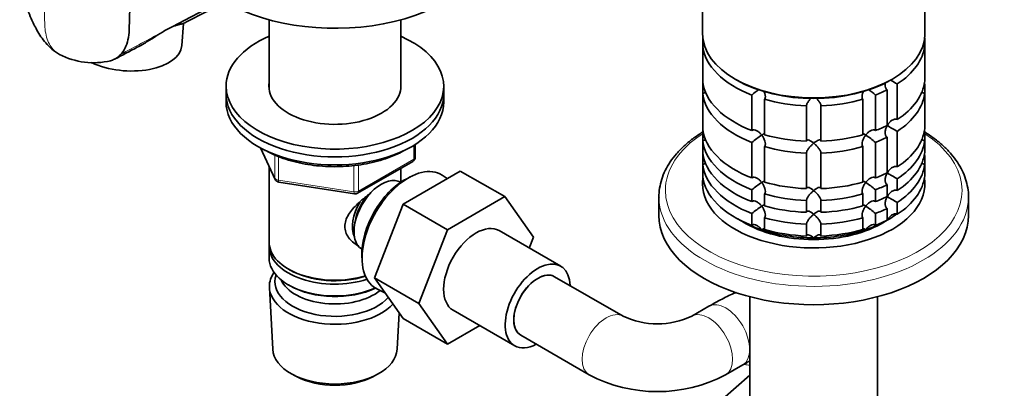
# Model space of a CAD drawing. Units: millimetres. Extents: x 0 to 1478, y 0 to 1758.
# Drawn here: x 166 to 369, y 345 to 421 of the extents above; entities that cross this region are included whole.
import ezdxf
from ezdxf import colors
from ezdxf.entities.mleader import LeaderData, LeaderLine
from ezdxf.math import Vec2, Vec3

# ---------------------------------------------------------------- set-up
doc = ezdxf.new("R2010")
doc.units = ezdxf.units.MM
doc.layers.add('DV5_Défaut', color=7, linetype='Continuous')
doc.layers.add('Défaut', color=7, linetype='Continuous')

# ---------------------------------------------------------------- blocks, each defined once
blk = doc.blocks.new('_DOT')
at = {"color": 0}
blk.add_line((0, 0), (-1, 0), dxfattribs=at)
at = {"color": 0, "const_width": 0.333}
blk.add_lwpolyline([(-0.1665, 0, 1), (0.1665, 0, 1)], format="xyb", close=True, dxfattribs=at)
blk = doc.blocks.new('SE4')
at = {"layer": 'DV5_Défaut', "color": 7, "linetype": 'Continuous', "lineweight": 35}
for p, q in [((306.86, 446.39), (306.86, 417.82)), ((352.86, 417.82), (352.86, 446.39)), ((199.2, 415.35), (199.54, 419.96)), ((217.27, 420.69), (217.27, 406.28)), ((244.47, 406.28), (244.47, 420.69)), ((306.91, 416.95), (306.91, 415.32)), ((306.91, 407.97), (306.91, 415.32)), ((352.81, 415.32), (352.81, 416.95)), ((352.81, 415.32), (352.81, 407.97)), ((306.91, 407.25), (306.91, 405.52)), ((313.6, 408.43), (313.95, 408.22)), ((345.77, 408.22), (346.13, 408.43)), ((347.15, 400.08), (347.15, 407.43)), ((352.81, 405.52), (352.81, 407.25)), ((208.37, 406.96), (208.37, 405.33)), ((208.37, 405.33), (208.37, 403.69)), ((253.37, 405.33), (253.37, 406.96)), ((253.37, 403.69), (253.37, 405.33)), ((306.91, 398.17), (306.91, 405.52)), ((317.09, 405.14), (317.09, 397.79)), ((342.64, 397.79), (342.64, 405.14)), ((345.03, 406.2), (345.03, 398.85)), ((352.81, 405.52), (352.81, 398.17)), ((319.69, 396.93), (319.69, 404.28)), ((340.04, 404.28), (340.04, 396.93)), ((328.36, 402.93), (328.36, 395.59)), ((331.36, 395.59), (331.36, 402.93)), ((306.91, 397.45), (306.91, 395.72)), ((347.15, 390.28), (347.15, 397.63)), ((352.81, 395.72), (352.81, 397.45)), ((306.91, 393.27), (306.91, 395.72)), ((317.09, 395.34), (317.09, 388)), ((342.64, 388), (342.64, 395.34)), ((345.03, 396.4), (345.03, 389.06)), ((352.81, 395.72), (352.81, 393.27)), ((215.51, 394.2), (218.53, 387.69)), ((247.48, 392.3), (247.48, 394.93)), ((319.69, 387.13), (319.69, 394.48)), ((328.36, 393.14), (328.36, 385.79)), ((331.36, 385.79), (331.36, 393.14)), ((340.04, 394.48), (340.04, 387.13)), ((235.55, 384.83), (246.98, 391.43)), ((306.91, 392.56), (306.91, 390.82)), ((352.81, 390.82), (352.81, 392.56)), ((217.27, 390.41), (217.27, 374.71)), ((244.47, 387.11), (244.47, 389.98)), ((244.96, 382.6), (256.8, 389.43)), ((256.8, 389.43), (265.99, 384.13)), ((306.91, 388.37), (306.91, 390.82)), ((352.81, 390.82), (352.81, 388.37)), ((219.28, 387.12), (234.9, 384.71)), ((244.49, 387.1), (244.48, 387.11)), ((246.47, 388.24), (245.59, 387.77)), ((254.1, 387.87), (253.05, 388.56)), ((347.15, 385.38), (347.15, 387.83)), ((317.09, 385.55), (317.09, 383.1)), ((342.64, 383.1), (342.64, 385.55)), ((345.03, 386.61), (345.03, 384.16)), ((254.15, 377.29), (265.99, 384.13)), ((265.99, 384.13), (271.9, 375.72)), ((297.86, 384.05), (297.86, 380.26)), ((319.69, 382.23), (319.69, 384.68)), ((328.36, 383.34), (328.36, 380.89)), ((331.36, 380.89), (331.36, 383.34)), ((340.04, 384.68), (340.04, 382.23)), ((347.15, 380.48), (347.15, 382.93)), ((361.86, 380.26), (361.86, 384.05)), ((239.04, 367.34), (244.96, 382.6)), ((244.96, 382.6), (254.15, 377.29)), ((345.03, 381.71), (345.03, 379.26)), ((317.09, 380.65), (317.09, 378.2)), ((319.69, 377.33), (319.69, 379.78)), ((340.04, 379.78), (340.04, 377.33)), ((342.64, 378.2), (342.64, 380.65)), ((248.23, 362.03), (254.15, 377.29)), ((277.55, 369.75), (264.82, 377.1)), ((328.36, 378.44), (328.36, 375.99)), ((331.36, 375.99), (331.36, 378.44)), ((271.9, 375.72), (271.04, 373.5)), ((217.27, 373.89), (217.27, 371.44)), ((236.48, 373.25), (236.49, 373.25)), ((236.46, 371.96), (236.5, 370.96)), ((221.25, 369.15), (221.61, 368.95)), ((239.04, 367.34), (248.23, 362.03)), ((244.96, 358.92), (239.04, 367.34)), ((290.44, 359.42), (276.3, 367.58)), ((217.33, 365.32), (218.01, 352.59)), ((221.25, 365.89), (221.61, 365.68)), ((239.51, 365.1), (241.22, 364.23)), ((316.64, 363.43), (316.64, 330.93)), ((343.08, 330.93), (343.08, 363.43)), ((254.15, 353.61), (248.23, 362.03)), ((255.32, 360.64), (268.05, 353.29)), ((308.19, 361.46), (304.65, 359.42)), ((243.73, 352.59), (244.13, 360.1)), ((244.96, 358.92), (254.15, 353.61)), ((260.82, 357.46), (254.15, 353.61)), ((269.3, 355.46), (283.44, 347.29)), ((311.65, 347.29), (315.19, 349.33)), ((222.2, 347.34), (223.04, 346.89)), ((238.7, 346.89), (239.54, 347.34)), ((308.19, 339.76), (316.64, 347.21))]:
    blk.add_line(p, q, dxfattribs=at)
at = {"layer": 'DV5_Défaut', "color": 7, "linetype": 'Continuous', "lineweight": 18}
for p, q in [((215.6, 394.15), (218.47, 387.96)), ((247.19, 391.89), (247.19, 394.75)), ((218.47, 387.96), (218.47, 392.74)), ((219.18, 392.43), (219.18, 387.55)), ((235.76, 385.29), (247.19, 391.89)), ((234.79, 385.14), (234.79, 390.57)), ((235.76, 390.67), (235.76, 385.29)), ((219.18, 387.55), (234.79, 385.14))]:
    blk.add_line(p, q, dxfattribs=at)
blk.add_arc((1122.08, -1323.75), 1973.15, 118.01824, 118.30217, dxfattribs=at)
at = {"layer": 'DV5_Défaut', "color": 7, "linetype": 'Continuous', "lineweight": 35}
for centre, radius, start, end in [((205.12, 402.07), 18.89, 114.2729, 121.7058), ((181.01, 427.24), 15.42, 242.6758, 283.1125), ((666.07, -499.87), 1031.33, 117.49119, 117.78483), ((366.97, 444.14), 41.72, 239.491, 241.6411), ((328.93, 391.46), 18.09, 125.1587, 130.8718), ((330.8, 391.46), 18.09, 49.1282, 55.0244), ((366.97, 434.34), 41.72, 238.332, 241.6411), ((328.95, 381.63), 18.13, 122.8631, 130.8618), ((330.8, 381.67), 18.09, 49.1282, 57.147), ((246.48, 392.3), 1, 300, 360), ((366.97, 424.54), 41.72, 238.332, 241.6411), ((219.44, 388.11), 1, 204.8961, 261.206), ((328.95, 371.83), 18.13, 122.8631, 130.8618), ((330.8, 371.87), 18.09, 49.1282, 57.147), ((235.05, 385.7), 1, 261.206, 300), ((366.97, 419.65), 41.72, 238.332, 241.6411), ((328.95, 366.93), 18.13, 122.8631, 130.8618), ((330.8, 366.97), 18.09, 49.1282, 57.147), ((297.55, 374.43), 16.61, 244.6635, 295.3365), ((297.55, 374.21), 30.39, 242.3409, 297.6591)]:
    blk.add_arc(centre, radius, start, end, dxfattribs=at)
for centre, major_axis, ratio, start_param, end_param in [((230.87, 437.41), (-32, 0), 0.57735, 0.785398, 3.141593), ((329.86, 417.82), (23, 0), 0.57735, 3.141593, 6.283185), ((187.73, 416.18), (11.47, -0.83), 0.524834, 4.075399, 6.283185), ((230.87, 406.96), (-22.5, 0), 0.57735, 5.361457, 6.283185), ((230.87, 406.96), (-22.5, 0), 0.57735, 0, 4.063321), ((329.86, 416.18), (-23, 0), 0.57735, 0.065229, 0.981969), ((329.86, 416.18), (23, 0), 0.57735, 5.563016, 6.217956), ((230.87, 406.96), (-13.65, 0), 0.57735, 6.197567, 6.283185), ((230.87, 406.96), (-13.65, 0), 0.57735, 0, 3.227211), ((329.86, 408.84), (-23, 0), 0.57735, 0.065229, 0.981969), ((329.86, 406.39), (-23, 0), 0.57735, -0.092363, -0.065229), ((329.86, 417.41), (-22.5, 0), 0.57735, 0.785398, 2.356194), ((329.86, 408.84), (23, 0), 0.57735, 5.563016, 6.217956), ((329.86, 406.39), (23, 0), 0.57735, 0.065229, 0.092363), ((230.87, 405.33), (-22.5, 0), 0.57735, 0, 3.141593), ((230.87, 405.33), (-22.5, 0), 0.57735, 0, 3.141593), ((329.86, 406.39), (-23, 0), 0.57735, 0.065229, 0.981969), ((329.86, 416.18), (23, 0), 0.57735, -0.981969, -0.850627), ((329.86, 406.39), (23, 0), 0.57735, 5.563016, 6.217956), ((230.87, 403.69), (-22.5, 0), 0.57735, 0, 3.141593), ((329.86, 416.18), (-23, 0), 0.57735, 1.112427, 1.505567), ((329.86, 416.18), (23, 0), 0.57735, 4.777618, 5.170759), ((329.86, 399.04), (-23, 0), 0.57735, 0.065229, 0.981969), ((329.86, 396.59), (-23, 0), 0.57735, -0.092363, -0.065229), ((329.86, 408.84), (23, 0), 0.57735, -0.981969, -0.850627), ((329.86, 399.04), (23, 0), 0.57735, 5.563016, 6.217956), ((329.86, 396.59), (23, 0), 0.57735, 0.065229, 0.092363), ((329.86, 396.59), (-23, 0), 0.57735, 0.065229, 0.981969), ((329.86, 408.84), (-23, 0), 0.57735, 1.112427, 1.505567), ((329.86, 408.84), (23, 0), 0.57735, 4.777618, 5.170759), ((329.86, 406.39), (23, 0), 0.57735, -0.981969, -0.850627), ((329.86, 396.59), (23, 0), 0.57735, 5.563016, 6.217956), ((329.86, 394.14), (-23, 0), 0.57735, 0.065229, 0.981969), ((329.86, 391.69), (-23, 0), 0.57735, -0.092363, -0.065229), ((329.86, 406.39), (-23, 0), 0.57735, 1.112427, 1.505567), ((329.86, 406.39), (23, 0), 0.57735, 4.777618, 5.170759), ((329.86, 394.14), (23, 0), 0.57735, 5.563016, 6.217956), ((329.86, 391.69), (23, 0), 0.57735, 0.065229, 0.092363), ((246.07, 376.95), (-6.77, -11.73), 0.57735, 3.110715, 6.283185), ((329.86, 391.69), (-23, 0), 0.57735, 0.065229, 0.981969), ((329.86, 399.04), (23, 0), 0.57735, -0.981969, -0.850627), ((329.86, 391.69), (23, 0), 0.57735, 5.563016, 6.217956), ((240.48, 380.18), (4, 6.93), 0.57735, 0, 3.141593), ((245.22, 377.44), (6.2, 10.74), 0.57735, 0.743553, 2.39804), ((329.86, 386.79), (-23, 0), 0.57735, 6.190823, 6.283185), ((329.86, 386.79), (-23, 0), 0.57735, 0, 3.233955), ((329.86, 389.24), (-23, 0), 0.57735, 0.065229, 0.981969), ((329.86, 399.04), (-23, 0), 0.57735, 1.112427, 1.505567), ((329.86, 399.04), (23, 0), 0.57735, 4.777618, 5.170759), ((329.86, 389.24), (23, 0), 0.57735, 5.563016, 6.217956), ((329.86, 396.59), (23, 0), 0.57735, -0.981969, -0.850627), ((239.42, 380.79), (3.5, 6.06), 0.57735, 1.524343, 2.780226), ((239.42, 380.79), (3.08, 5.33), 0.57735, 1.159538, 2.161045), ((329.86, 384.05), (-32, 0), 0.57735, 0, 0.011075), ((329.86, 396.59), (-23, 0), 0.57735, 1.112427, 1.505567), ((329.86, 396.59), (23, 0), 0.57735, 4.777618, 5.170759), ((329.86, 394.14), (23, 0), 0.57735, -0.981969, -0.850627), ((329.86, 384.05), (-32, 0), 0.57735, 3.135895, 3.141593), ((329.86, 394.14), (-23, 0), 0.57735, 1.112427, 1.505567), ((329.86, 394.14), (23, 0), 0.57735, 4.777618, 5.170759), ((329.86, 391.69), (23, 0), 0.57735, -0.981969, -0.850627), ((329.86, 380.26), (-32, 0), 0.57735, 0, 3.141593), ((329.86, 388.02), (-21.5, 0), 0.57735, 0.751096, 1.047198), ((329.86, 386.79), (-20, 0), 0.57735, 0.748568, 2.393025), ((329.86, 391.69), (-23, 0), 0.57735, 1.112427, 1.505567), ((329.86, 391.69), (23, 0), 0.57735, 4.777618, 5.170759), ((329.86, 388.02), (21.5, 0), 0.57735, 5.03414, 5.497787), ((329.86, 389.24), (23, 0), 0.57735, -0.981969, -0.850627), ((329.86, 388.02), (-21.5, 0), 0.57735, -3.926991, -3.790754), ((260.07, 368.87), (-4.75, -8.23), 0.57735, 3.141593, 6.283185), ((329.86, 388.02), (-21.5, 0), 0.57735, 1.047198, 1.570796), ((329.86, 389.24), (-23, 0), 0.57735, 1.112427, 1.505567), ((329.86, 388.02), (-21.5, 0), 0.57735, 1.570796, 2.094395), ((329.86, 389.24), (23, 0), 0.57735, 4.777618, 5.170759), ((230.87, 374.71), (13.6, 0), 0.57735, 3.141593, 5.193357), ((230.87, 373.89), (-13.6, 0), 0.57735, 6.231169, 6.283185), ((230.87, 373.89), (-13.6, 0), 0.57735, 0, 2.081281), ((230.87, 371.44), (13.6, 0), 0.57735, 3.141593, 5.375526), ((272.8, 361.52), (-4.75, -8.23), 0.57735, 2.399184, 6.283185), ((230.87, 374.3), (-13.1, 0), 0.57735, 0.785398, 2.07447), ((272.8, 361.52), (-3.5, -6.06), 0.57735, 3.141593, 6.283185), ((272.8, 361.52), (3.5, 6.06), 0.57735, 0, 3.141593), ((230.87, 365.56), (-13.55, 0), 0.57735, 5.903545, 6.283185), ((230.87, 366.54), (12.4, 0), 0.57735, 2.946473, 5.808942), ((230.87, 368.58), (-11.5, 0), 0.57735, 0.250403, 2.523205), ((230.87, 365.56), (-13.55, 0), 0.57735, 0, 2.656545), ((230.87, 371.03), (-13.1, 0), 0.57735, 0.785398, 2.267591), ((246.07, 376.95), (-6.77, -11.73), 0.57735, 0, 0.030878), ((230.87, 352.82), (12.87, 0), 0.57735, 3.172471, 6.252307), ((272.8, 361.52), (-4.75, -8.23), 0.57735, 0, 0.742409), ((230.87, 351.84), (-11.61, 0), 0.57735, 0.83107, 2.310522)]:
    blk.add_ellipse(centre, major_axis=major_axis, ratio=ratio, start_param=start_param, end_param=end_param, dxfattribs=at)
at = {"layer": 'DV5_Défaut', "color": 7, "linetype": 'Continuous', "lineweight": 18}
for centre, major_axis, ratio, start_param, end_param in [((329.86, 385.4), (-30.67, 0), 0.57735, 5.557996, 6.283185), ((329.86, 385.4), (-30.67, 0), 0.57735, 0, 3.866782), ((246.48, 392.3), (-0.5, 0.866), 0.57735, 3.141593, 3.926991), ((246.48, 392.3), (-1, 0), 0.57735, 2.356194, 3.141593), ((219.44, 388.11), (-1, 0), 0.57735, 0.261799, 1.308997), ((219.44, 388.11), (0.907, 0.421), 0.788675, 2.790713, 3.141593), ((219.44, 388.11), (0.153, 0.988), 0.211325, 2.202711, 3.141593), ((235.05, 385.7), (-1, 0), 0.57735, 1.308997, 2.356194), ((235.05, 385.7), (0.153, 0.988), 0.211325, 2.202711, 3.141593), ((235.05, 385.7), (-0.5, 0.866), 0.57735, 3.141593, 3.926991), ((329.86, 384.05), (-32, 0), 0.57735, 0.011075, 3.135895), ((311.69, 355.4), (-3.5, 6.06), 0.57735, 3.141593, 6.283185), ((286.94, 353.36), (3.5, 6.06), 0.57735, 0.005301, 3.141149), ((308.15, 353.36), (-3.5, 6.06), 0.57735, 3.14206, 6.277663), ((315.71, 355.72), (4.63, -5.25), 0.811036, 5.431259, 5.60474)]:
    blk.add_ellipse(centre, major_axis=major_axis, ratio=ratio, start_param=start_param, end_param=end_param, dxfattribs=at)
at = {"layer": 'DV5_Défaut', "color": 7, "linetype": 'Continuous', "lineweight": 35}
blk.add_open_spline([(316.2, 481.16), (277.08, 460.09), (236.69, 440.17), (197.35, 419.29)], degree=3, dxfattribs=at)
for points, knots in [([(199.47, 419.9), (199.6, 419.97), (201.07, 420.72), (203.98, 422.2), (207.75, 424.1), (211.05, 425.76), (213.88, 427.17), (216.6, 428.53), (219.42, 429.94), (222.53, 431.49), (225.78, 433.09), (228.84, 434.6), (231.47, 435.89), (233.5, 436.89), (235.22, 437.73), (236.9, 438.55), (238.78, 439.47), (240.91, 440.52), (243.22, 441.65), (246.19, 443.1), (249.79, 444.86), (254.05, 446.94), (258.44, 449.08), (263.18, 451.4), (268.5, 454.01), (274.44, 456.93), (280.99, 460.16), (288.13, 463.69), (295.89, 467.57), (304.52, 471.9), (309.92, 474.66), (313.25, 476.36)], [0, 0, 0, 0, 0.003224, 0.041781, 0.075756, 0.105143, 0.129942, 0.151288, 0.177309, 0.204736, 0.233569, 0.262985, 0.285268, 0.302983, 0.316381, 0.330346, 0.346756, 0.365611, 0.386193, 0.407103, 0.44325, 0.480234, 0.518055, 0.557719, 0.603768, 0.656753, 0.713065, 0.775545, 0.844192, 0.919011, 1, 1, 1, 1]), ([(165.85, 429.63), (165.9, 429.12), (165.98, 428.31), (166.06, 426.85), (166.31, 425.39), (166.76, 424.22), (167.1, 423.33), (167.48, 422.34), (168.16, 420.71), (169.3, 418.37), (170.7, 416.24), (172.36, 414.55), (173.34, 413.92), (173.93, 413.54)], [0, 0, 0, 0, 0.077784, 0.148084, 0.239192, 0.322544, 0.354039, 0.39097, 0.492378, 0.631994, 0.803268, 0.898163, 1, 1, 1, 1]), ([(188.44, 422.31), (188.4, 421.07), (188.37, 419.83), (188.33, 418.59), (188.28, 417.17), (187.85, 415.27), (186.93, 413.91), (186.57, 413.52)], [0, 0, 0, 0, 0.368243, 0.368243, 0.368243, 0.790231, 1, 1, 1, 1]), ([(199.5, 419.92), (199.5, 419.91), (199.5, 419.91), (199.47, 419.88), (199.43, 419.89), (199.35, 419.87), (199.34, 419.86), (199.31, 419.85), (199.29, 419.85), (199.24, 419.84), (199.2, 419.84), (199.14, 419.83), (199.11, 419.82), (199.07, 419.81), (199.04, 419.8), (198.97, 419.79), (198.91, 419.78), (198.8, 419.76), (198.74, 419.75), (198.61, 419.72), (198.54, 419.69), (198.32, 419.63), (198.15, 419.59), (197.78, 419.47), (197.58, 419.39), (197.35, 419.29)], [0, 0, 0, 0, 0.0147292, 0.0147292, 0.178941, 0.178941, 0.2199939, 0.2199939, 0.2610469, 0.2610469, 0.3431528, 0.3431528, 0.3842057, 0.3842057, 0.4252587, 0.4252587, 0.5073646, 0.5073646, 0.5894705, 0.5894705, 0.6715764, 0.6715764, 0.8357882, 0.8357882, 1, 1, 1, 1]), ([(195.19, 418.14), (194.6, 417.79), (193.99, 417.38), (192.74, 416.59), (192.1, 416.2), (190.97, 415.54), (190.48, 415.26), (189.99, 415.01)], [0, 0, 0, 0, 0.363771, 0.363771, 0.727542, 0.727542, 1, 1, 1, 1]), ([(307.35, 415.42), (307.32, 415.41), (307.29, 415.39), (307.15, 415.34), (307.03, 415.32), (306.91, 415.32)], [0, 0, 0, 0, 0.226186, 0.226186, 1, 1, 1, 1]), ([(352.81, 415.32), (352.7, 415.32), (352.58, 415.34), (352.42, 415.4), (352.38, 415.42), (352.33, 415.44)], [0, 0, 0, 0, 0.707857, 0.707857, 1, 1, 1, 1]), ([(186.57, 413.52), (186.56, 413.52), (186.56, 413.52), (186.56, 413.51), (186.44, 413.38), (186.31, 413.26), (186.18, 413.15), (186.05, 413.04), (185.91, 412.93), (185.77, 412.84), (185.63, 412.74), (185.49, 412.65), (185.34, 412.57), (185.34, 412.57), (185.19, 412.49), (185.03, 412.42), (184.87, 412.35), (184.75, 412.3), (184.63, 412.26), (184.5, 412.22)], [0, 0, 0, 0, 0.007717, 0.007717, 0.007717, 0.215924, 0.215924, 0.215924, 0.42413, 0.42413, 0.42413, 0.629068, 0.632336, 0.632336, 0.632336, 0.840543, 0.840543, 0.840543, 1, 1, 1, 1]), ([(345.03, 406.2), (344.95, 406.25), (344.88, 406.32), (344.77, 406.48), (344.72, 406.57), (344.63, 406.87), (344.62, 407.09), (344.65, 407.45), (344.67, 407.58), (344.7, 407.71)], [0, 0, 0, 0, 0.19312, 0.19312, 0.386241, 0.386241, 0.772481, 0.772481, 1, 1, 1, 1]), ([(307.58, 405.76), (307.57, 405.75), (307.57, 405.75), (307.47, 405.68), (307.37, 405.62), (307.15, 405.55), (307.03, 405.52), (306.91, 405.52)], [0, 0, 0, 0, 0.013377, 0.013377, 0.506688, 0.506688, 1, 1, 1, 1]), ([(319.58, 405.9), (319.65, 405.75), (319.72, 405.59), (319.83, 405.21), (319.87, 404.99), (319.86, 404.68), (319.84, 404.58), (319.78, 404.41), (319.74, 404.34), (319.69, 404.28)], [0, 0, 0, 0, 0.2668672, 0.2668672, 0.6334336, 0.6334336, 0.8167168, 0.8167168, 1, 1, 1, 1]), ([(340.04, 404.28), (339.98, 404.34), (339.94, 404.41), (339.88, 404.58), (339.87, 404.68), (339.86, 404.99), (339.9, 405.21), (340.01, 405.59), (340.07, 405.75), (340.15, 405.9)], [0, 0, 0, 0, 0.183029, 0.183029, 0.366058, 0.366058, 0.732116, 0.732116, 1, 1, 1, 1]), ([(352.81, 405.52), (352.7, 405.52), (352.58, 405.55), (352.36, 405.62), (352.25, 405.68), (352.14, 405.76), (352.12, 405.77), (352.11, 405.79)], [0, 0, 0, 0, 0.460816, 0.460816, 0.921632, 0.921632, 1, 1, 1, 1]), ([(328.36, 402.93), (328.37, 403), (328.39, 403.08), (328.45, 403.25), (328.49, 403.35), (328.59, 403.54), (328.65, 403.63), (328.78, 403.82), (328.85, 403.92), (329.03, 404.16), (329.15, 404.3), (329.28, 404.44)], [0, 0, 0, 0, 0.17868, 0.17868, 0.35736, 0.35736, 0.53604, 0.53604, 0.71472, 0.71472, 1, 1, 1, 1]), ([(330.39, 404.49), (330.54, 404.34), (330.68, 404.18), (330.95, 403.83), (331.08, 403.63), (331.24, 403.35), (331.28, 403.25), (331.34, 403.08), (331.36, 403), (331.36, 402.93)], [0, 0, 0, 0, 0.311591, 0.311591, 0.655795, 0.655795, 0.827898, 0.827898, 1, 1, 1, 1]), ([(347.15, 400.08), (347.07, 400.13), (346.97, 400.15), (346.77, 400.18), (346.67, 400.17), (346.36, 400.1), (346.16, 400), (345.79, 399.75), (345.62, 399.59), (345.32, 399.23), (345.18, 399.04), (345.07, 398.83)], [0, 0, 0, 0, 0.125, 0.125, 0.25, 0.25, 0.5, 0.5, 0.75, 0.75, 1, 1, 1, 1]), ([(306.89, 397.48), (306.18, 397.04), (304.83, 396.12), (303.02, 394.63), (301.46, 393.03), (300.15, 391.33), (299.13, 389.56), (298.39, 387.74), (297.98, 385.9), (297.82, 384.55), (297.87, 383.9), (297.88, 383.82)], [0, 0, 0, 0, 0.124972, 0.250418, 0.375661, 0.500355, 0.624068, 0.746404, 0.867189, 0.986629, 1, 1, 1, 1]), ([(319.11, 396.86), (319.04, 396.95), (318.97, 397.04), (318.81, 397.21), (318.74, 397.29), (318.49, 397.52), (318.31, 397.66), (317.95, 397.86), (317.75, 397.93), (317.48, 397.95), (317.39, 397.94), (317.23, 397.89), (317.15, 397.85), (317.09, 397.79)], [0, 0, 0, 0, 0.125, 0.125, 0.25, 0.25, 0.5, 0.5, 0.75, 0.75, 0.875, 0.875, 1, 1, 1, 1]), ([(319.71, 397.19), (319.65, 397.17), (319.58, 397.14), (319.38, 397.03), (319.25, 396.95), (319.11, 396.86)], [0, 0, 0, 0, 0.423769, 0.423769, 1, 1, 1, 1]), ([(340.61, 396.86), (340.54, 396.91), (340.47, 396.95), (340.35, 397.03), (340.29, 397.06), (340.12, 397.15), (340.03, 397.19), (339.93, 397.22), (339.9, 397.22), (339.89, 397.22)], [0, 0, 0, 0, 0.200606, 0.200606, 0.401212, 0.401212, 0.802425, 0.802425, 1, 1, 1, 1]), ([(342.64, 397.79), (342.57, 397.85), (342.5, 397.89), (342.34, 397.94), (342.25, 397.95), (341.97, 397.93), (341.78, 397.86), (341.42, 397.66), (341.24, 397.52), (340.91, 397.22), (340.76, 397.05), (340.61, 396.86)], [0, 0, 0, 0, 0.125, 0.125, 0.25, 0.25, 0.5, 0.5, 0.75, 0.75, 1, 1, 1, 1]), ([(345.03, 396.4), (344.95, 396.45), (344.88, 396.52), (344.77, 396.68), (344.72, 396.77), (344.63, 397.07), (344.62, 397.29), (344.65, 397.74), (344.7, 397.97), (344.85, 398.41), (344.95, 398.63), (345.07, 398.83)], [0, 0, 0, 0, 0.125, 0.125, 0.25, 0.25, 0.5, 0.5, 0.75, 0.75, 1, 1, 1, 1]), ([(361.85, 383.93), (361.85, 384), (361.9, 384.65), (361.74, 385.98), (361.32, 387.78), (360.59, 389.56), (359.6, 391.29), (358.34, 392.95), (356.81, 394.53), (355.05, 396.01), (353.62, 396.99), (352.87, 397.45), (352.8, 397.49)], [0, 0, 0, 0, 0.01282, 0.132075, 0.25123, 0.370955, 0.491841, 0.614133, 0.737734, 0.862328, 0.987536, 1, 1, 1, 1]), ([(307.58, 395.96), (307.57, 395.96), (307.57, 395.95), (307.47, 395.88), (307.37, 395.83), (307.15, 395.75), (307.03, 395.73), (306.91, 395.72)], [0, 0, 0, 0, 0.013377, 0.013377, 0.506688, 0.506688, 1, 1, 1, 1]), ([(319.11, 396.86), (319.18, 396.77), (319.25, 396.67), (319.38, 396.48), (319.44, 396.38), (319.6, 396.07), (319.7, 395.85), (319.83, 395.41), (319.87, 395.19), (319.86, 394.88), (319.84, 394.79), (319.78, 394.61), (319.74, 394.54), (319.69, 394.48)], [0, 0, 0, 0, 0.125, 0.125, 0.25, 0.25, 0.5, 0.5, 0.75, 0.75, 0.875, 0.875, 1, 1, 1, 1]), ([(329.86, 395.2), (329.78, 395.27), (329.7, 395.33), (329.54, 395.45), (329.46, 395.51), (329.22, 395.66), (329.06, 395.75), (328.77, 395.85), (328.64, 395.87), (328.49, 395.82), (328.45, 395.79), (328.39, 395.71), (328.37, 395.65), (328.36, 395.59)], [0, 0, 0, 0, 0.125, 0.125, 0.25, 0.25, 0.5, 0.5, 0.75, 0.75, 0.875, 0.875, 1, 1, 1, 1]), ([(328.36, 393.14), (328.37, 393.2), (328.39, 393.28), (328.45, 393.46), (328.49, 393.55), (328.59, 393.74), (328.65, 393.83), (328.78, 394.02), (328.85, 394.12), (329.06, 394.4), (329.22, 394.57), (329.46, 394.82), (329.54, 394.9), (329.7, 395.06), (329.78, 395.13), (329.86, 395.2)], [0, 0, 0, 0, 0.125, 0.125, 0.25, 0.25, 0.375, 0.375, 0.5, 0.5, 0.75, 0.75, 0.875, 0.875, 1, 1, 1, 1]), ([(331.36, 395.59), (331.36, 395.65), (331.34, 395.71), (331.28, 395.79), (331.24, 395.82), (331.14, 395.85), (331.08, 395.85), (330.95, 395.84), (330.88, 395.82), (330.66, 395.75), (330.51, 395.66), (330.27, 395.51), (330.19, 395.45), (330.03, 395.33), (329.94, 395.27), (329.86, 395.2)], [0, 0, 0, 0, 0.125, 0.125, 0.25, 0.25, 0.375, 0.375, 0.5, 0.5, 0.75, 0.75, 0.875, 0.875, 1, 1, 1, 1]), ([(329.86, 395.2), (329.94, 395.13), (330.03, 395.06), (330.19, 394.9), (330.27, 394.83), (330.51, 394.58), (330.66, 394.4), (330.95, 394.03), (331.08, 393.83), (331.24, 393.55), (331.28, 393.46), (331.34, 393.28), (331.36, 393.2), (331.36, 393.14)], [0, 0, 0, 0, 0.125, 0.125, 0.25, 0.25, 0.5, 0.5, 0.75, 0.75, 0.875, 0.875, 1, 1, 1, 1]), ([(340.04, 394.48), (339.93, 394.6), (339.87, 394.78), (339.86, 395.19), (339.9, 395.41), (340.03, 395.85), (340.12, 396.06), (340.34, 396.48), (340.47, 396.68), (340.61, 396.86)], [0, 0, 0, 0, 0.25, 0.25, 0.5, 0.5, 0.75, 0.75, 1, 1, 1, 1]), ([(352.81, 395.72), (352.7, 395.73), (352.58, 395.75), (352.36, 395.83), (352.25, 395.88), (352.14, 395.96), (352.12, 395.98), (352.11, 395.99)], [0, 0, 0, 0, 0.460816, 0.460816, 0.921632, 0.921632, 1, 1, 1, 1]), ([(216.23, 393.84), (216.57, 393.65), (217.44, 393.17), (219.14, 392.41), (221.25, 391.67), (223.51, 391.08), (225.86, 390.66), (228.28, 390.39), (230.74, 390.3), (233.19, 390.38), (235.62, 390.62), (237.98, 391.03), (240.25, 391.6), (242.39, 392.33), (243.99, 393.03), (244.86, 393.48), (245.11, 393.62)], [0, 0, 0, 0, 0.040943, 0.118383, 0.195767, 0.273067, 0.350287, 0.427446, 0.50457, 0.581688, 0.658827, 0.736011, 0.813272, 0.89064, 0.96814, 1, 1, 1, 1]), ([(307.58, 391.06), (307.57, 391.06), (307.57, 391.06), (307.47, 390.98), (307.37, 390.93), (307.15, 390.85), (307.03, 390.83), (306.91, 390.82)], [0, 0, 0, 0, 0.013377, 0.013377, 0.506688, 0.506688, 1, 1, 1, 1]), ([(352.81, 390.82), (352.7, 390.83), (352.58, 390.85), (352.36, 390.93), (352.25, 390.98), (352.14, 391.07), (352.12, 391.08), (352.11, 391.09)], [0, 0, 0, 0, 0.460816, 0.460816, 0.921632, 0.921632, 1, 1, 1, 1]), ([(345.03, 386.61), (344.95, 386.66), (344.88, 386.72), (344.77, 386.88), (344.72, 386.97), (344.63, 387.27), (344.62, 387.5), (344.65, 387.95), (344.7, 388.17), (344.85, 388.62), (344.95, 388.83), (345.07, 389.04)], [0, 0, 0, 0, 0.125, 0.125, 0.25, 0.25, 0.5, 0.5, 0.75, 0.75, 1, 1, 1, 1]), ([(347.15, 390.28), (347.07, 390.33), (346.97, 390.36), (346.77, 390.38), (346.67, 390.37), (346.36, 390.31), (346.16, 390.21), (345.79, 389.95), (345.62, 389.79), (345.32, 389.43), (345.18, 389.24), (345.07, 389.04)], [0, 0, 0, 0, 0.125, 0.125, 0.25, 0.25, 0.5, 0.5, 0.75, 0.75, 1, 1, 1, 1]), ([(319.11, 387.06), (319.04, 387.16), (318.97, 387.25), (318.81, 387.42), (318.74, 387.5), (318.49, 387.72), (318.31, 387.86), (317.95, 388.06), (317.75, 388.13), (317.48, 388.15), (317.39, 388.14), (317.23, 388.1), (317.15, 388.05), (317.09, 388)], [0, 0, 0, 0, 0.125, 0.125, 0.25, 0.25, 0.5, 0.5, 0.75, 0.75, 0.875, 0.875, 1, 1, 1, 1]), ([(319.71, 387.4), (319.65, 387.37), (319.58, 387.34), (319.38, 387.23), (319.25, 387.15), (319.11, 387.06)], [0, 0, 0, 0, 0.4237694, 0.4237694, 1, 1, 1, 1]), ([(319.11, 387.06), (319.18, 386.97), (319.25, 386.87), (319.38, 386.68), (319.44, 386.58), (319.6, 386.27), (319.7, 386.05), (319.83, 385.61), (319.87, 385.39), (319.86, 385.09), (319.84, 384.99), (319.78, 384.82), (319.74, 384.74), (319.69, 384.68)], [0, 0, 0, 0, 0.125, 0.125, 0.25, 0.25, 0.5, 0.5, 0.75, 0.75, 0.875, 0.875, 1, 1, 1, 1]), ([(340.04, 384.68), (339.93, 384.8), (339.87, 384.98), (339.86, 385.39), (339.9, 385.61), (340.03, 386.05), (340.12, 386.26), (340.34, 386.68), (340.47, 386.88), (340.61, 387.06)], [0, 0, 0, 0, 0.25, 0.25, 0.5, 0.5, 0.75, 0.75, 1, 1, 1, 1]), ([(340.61, 387.06), (340.54, 387.11), (340.47, 387.15), (340.35, 387.23), (340.29, 387.26), (340.12, 387.35), (340.03, 387.4), (339.93, 387.42), (339.9, 387.43), (339.89, 387.42)], [0, 0, 0, 0, 0.200606, 0.200606, 0.401212, 0.401212, 0.802425, 0.802425, 1, 1, 1, 1]), ([(342.64, 388), (342.57, 388.05), (342.5, 388.1), (342.34, 388.14), (342.25, 388.15), (341.97, 388.13), (341.78, 388.06), (341.42, 387.86), (341.24, 387.72), (340.91, 387.42), (340.76, 387.25), (340.61, 387.06)], [0, 0, 0, 0, 0.125, 0.125, 0.25, 0.25, 0.5, 0.5, 0.75, 0.75, 1, 1, 1, 1]), ([(235.83, 373.93), (235.74, 373.97), (234.9, 374.39), (233.83, 375.29), (233.06, 376.76), (232.86, 377.96), (233.06, 379.2), (233.84, 380.83), (235.51, 382.73), (237.26, 384.12), (238.19, 384.78), (238.27, 384.84)], [0, 0, 0, 0, 0.02206, 0.214377, 0.310837, 0.402278, 0.493748, 0.590631, 0.783169, 0.980119, 1, 1, 1, 1]), ([(329.86, 385.4), (329.78, 385.47), (329.7, 385.53), (329.54, 385.66), (329.46, 385.71), (329.22, 385.86), (329.06, 385.95), (328.77, 386.05), (328.64, 386.07), (328.49, 386.02), (328.45, 386), (328.39, 385.91), (328.37, 385.86), (328.36, 385.79)], [0, 0, 0, 0, 0.125, 0.125, 0.25, 0.25, 0.5, 0.5, 0.75, 0.75, 0.875, 0.875, 1, 1, 1, 1]), ([(328.36, 383.34), (328.37, 383.41), (328.39, 383.49), (328.45, 383.66), (328.49, 383.75), (328.59, 383.94), (328.65, 384.04), (328.78, 384.23), (328.85, 384.32), (329.06, 384.6), (329.22, 384.78), (329.46, 385.03), (329.54, 385.11), (329.7, 385.26), (329.78, 385.33), (329.86, 385.4)], [0, 0, 0, 0, 0.125, 0.125, 0.25, 0.25, 0.375, 0.375, 0.5, 0.5, 0.75, 0.75, 0.875, 0.875, 1, 1, 1, 1]), ([(331.36, 385.79), (331.36, 385.86), (331.34, 385.91), (331.28, 386), (331.24, 386.02), (331.14, 386.05), (331.08, 386.06), (330.95, 386.04), (330.88, 386.02), (330.66, 385.95), (330.51, 385.87), (330.27, 385.71), (330.19, 385.66), (330.03, 385.53), (329.94, 385.47), (329.86, 385.4)], [0, 0, 0, 0, 0.125, 0.125, 0.25, 0.25, 0.375, 0.375, 0.5, 0.5, 0.75, 0.75, 0.875, 0.875, 1, 1, 1, 1]), ([(329.86, 385.4), (329.94, 385.33), (330.03, 385.26), (330.19, 385.11), (330.27, 385.03), (330.51, 384.78), (330.66, 384.6), (330.95, 384.23), (331.08, 384.03), (331.24, 383.75), (331.28, 383.66), (331.34, 383.49), (331.36, 383.41), (331.36, 383.34)], [0, 0, 0, 0, 0.125, 0.125, 0.25, 0.25, 0.5, 0.5, 0.75, 0.75, 0.875, 0.875, 1, 1, 1, 1]), ([(347.15, 385.38), (347.07, 385.43), (346.97, 385.46), (346.77, 385.48), (346.67, 385.47), (346.36, 385.41), (346.16, 385.31), (345.79, 385.05), (345.62, 384.89), (345.32, 384.54), (345.18, 384.34), (345.07, 384.14)], [0, 0, 0, 0, 0.125, 0.125, 0.25, 0.25, 0.5, 0.5, 0.75, 0.75, 1, 1, 1, 1]), ([(319.11, 382.16), (319.04, 382.26), (318.97, 382.35), (318.81, 382.52), (318.74, 382.6), (318.49, 382.82), (318.31, 382.96), (317.95, 383.16), (317.75, 383.23), (317.48, 383.25), (317.39, 383.25), (317.23, 383.2), (317.15, 383.15), (317.09, 383.1)], [0, 0, 0, 0, 0.125, 0.125, 0.25, 0.25, 0.5, 0.5, 0.75, 0.75, 0.875, 0.875, 1, 1, 1, 1]), ([(342.64, 383.1), (342.57, 383.15), (342.5, 383.2), (342.34, 383.25), (342.25, 383.25), (341.97, 383.23), (341.78, 383.16), (341.42, 382.96), (341.24, 382.82), (340.91, 382.52), (340.76, 382.35), (340.61, 382.16)], [0, 0, 0, 0, 0.125, 0.125, 0.25, 0.25, 0.5, 0.5, 0.75, 0.75, 1, 1, 1, 1]), ([(345.03, 381.71), (344.95, 381.76), (344.88, 381.82), (344.77, 381.98), (344.72, 382.08), (344.63, 382.37), (344.62, 382.6), (344.65, 383.05), (344.7, 383.27), (344.85, 383.72), (344.95, 383.93), (345.07, 384.14)], [0, 0, 0, 0, 0.125, 0.125, 0.25, 0.25, 0.5, 0.5, 0.75, 0.75, 1, 1, 1, 1]), ([(319.71, 382.5), (319.65, 382.47), (319.58, 382.44), (319.38, 382.33), (319.25, 382.26), (319.11, 382.16)], [0, 0, 0, 0, 0.4237694, 0.4237694, 1, 1, 1, 1]), ([(319.11, 382.16), (319.18, 382.07), (319.25, 381.98), (319.38, 381.78), (319.44, 381.68), (319.6, 381.37), (319.7, 381.15), (319.83, 380.72), (319.87, 380.49), (319.86, 380.19), (319.84, 380.09), (319.78, 379.92), (319.74, 379.84), (319.69, 379.78)], [0, 0, 0, 0, 0.125, 0.125, 0.25, 0.25, 0.5, 0.5, 0.75, 0.75, 0.875, 0.875, 1, 1, 1, 1]), ([(329.86, 380.5), (329.78, 380.57), (329.7, 380.64), (329.54, 380.76), (329.46, 380.81), (329.22, 380.97), (329.06, 381.05), (328.77, 381.15), (328.64, 381.17), (328.49, 381.12), (328.45, 381.1), (328.39, 381.01), (328.37, 380.96), (328.36, 380.89)], [0, 0, 0, 0, 0.125, 0.125, 0.25, 0.25, 0.5, 0.5, 0.75, 0.75, 0.875, 0.875, 1, 1, 1, 1]), ([(331.36, 380.89), (331.36, 380.96), (331.34, 381.01), (331.28, 381.1), (331.24, 381.12), (331.14, 381.16), (331.08, 381.16), (330.95, 381.14), (330.88, 381.13), (330.66, 381.05), (330.51, 380.97), (330.27, 380.81), (330.19, 380.76), (330.03, 380.64), (329.94, 380.57), (329.86, 380.5)], [0, 0, 0, 0, 0.125, 0.125, 0.25, 0.25, 0.375, 0.375, 0.5, 0.5, 0.75, 0.75, 0.875, 0.875, 1, 1, 1, 1]), ([(340.04, 379.78), (339.93, 379.9), (339.87, 380.08), (339.86, 380.49), (339.9, 380.71), (340.03, 381.15), (340.12, 381.36), (340.34, 381.78), (340.47, 381.98), (340.61, 382.16)], [0, 0, 0, 0, 0.25, 0.25, 0.5, 0.5, 0.75, 0.75, 1, 1, 1, 1]), ([(340.61, 382.16), (340.54, 382.21), (340.47, 382.25), (340.35, 382.33), (340.29, 382.36), (340.12, 382.45), (340.03, 382.5), (339.93, 382.52), (339.9, 382.53), (339.89, 382.52)], [0, 0, 0, 0, 0.200606, 0.200606, 0.401212, 0.401212, 0.802425, 0.802425, 1, 1, 1, 1]), ([(328.36, 378.44), (328.37, 378.51), (328.39, 378.59), (328.45, 378.76), (328.49, 378.85), (328.59, 379.04), (328.65, 379.14), (328.78, 379.33), (328.85, 379.42), (329.06, 379.7), (329.22, 379.88), (329.46, 380.13), (329.54, 380.21), (329.7, 380.36), (329.78, 380.43), (329.86, 380.5)], [0, 0, 0, 0, 0.125, 0.125, 0.25, 0.25, 0.375, 0.375, 0.5, 0.5, 0.75, 0.75, 0.875, 0.875, 1, 1, 1, 1]), ([(329.86, 380.5), (329.94, 380.43), (330.03, 380.36), (330.19, 380.21), (330.27, 380.13), (330.51, 379.88), (330.66, 379.7), (330.95, 379.33), (331.08, 379.14), (331.24, 378.85), (331.28, 378.76), (331.34, 378.59), (331.36, 378.51), (331.36, 378.44)], [0, 0, 0, 0, 0.125, 0.125, 0.25, 0.25, 0.5, 0.5, 0.75, 0.75, 0.875, 0.875, 1, 1, 1, 1]), ([(347.15, 380.48), (347.07, 380.53), (346.97, 380.56), (346.77, 380.58), (346.67, 380.57), (346.36, 380.51), (346.16, 380.41), (345.79, 380.15), (345.62, 379.99), (345.32, 379.64), (345.18, 379.44), (345.07, 379.24)], [0, 0, 0, 0, 0.125, 0.125, 0.25, 0.25, 0.5, 0.5, 0.75, 0.75, 1, 1, 1, 1]), ([(319.11, 377.27), (319.04, 377.36), (318.97, 377.45), (318.81, 377.62), (318.74, 377.7), (318.49, 377.93), (318.31, 378.06), (317.95, 378.26), (317.75, 378.33), (317.48, 378.35), (317.39, 378.35), (317.23, 378.3), (317.15, 378.26), (317.09, 378.2)], [0, 0, 0, 0, 0.125, 0.125, 0.25, 0.25, 0.5, 0.5, 0.75, 0.75, 0.875, 0.875, 1, 1, 1, 1]), ([(319.84, 377.63), (319.82, 377.63), (319.79, 377.63), (319.7, 377.6), (319.6, 377.55), (319.44, 377.46), (319.38, 377.43), (319.25, 377.35), (319.18, 377.31), (319.11, 377.27)], [0, 0, 0, 0, 0.187601, 0.187601, 0.5938, 0.5938, 0.7969, 0.7969, 1, 1, 1, 1]), ([(340.61, 377.27), (340.54, 377.31), (340.47, 377.35), (340.35, 377.43), (340.29, 377.46), (340.12, 377.55), (340.03, 377.6), (339.93, 377.63), (339.9, 377.63), (339.89, 377.62)], [0, 0, 0, 0, 0.200606, 0.200606, 0.401212, 0.401212, 0.802425, 0.802425, 1, 1, 1, 1]), ([(342.64, 378.2), (342.57, 378.26), (342.5, 378.3), (342.34, 378.35), (342.25, 378.35), (341.97, 378.33), (341.78, 378.26), (341.42, 378.06), (341.24, 377.93), (340.99, 377.7), (340.91, 377.62), (340.76, 377.45), (340.68, 377.36), (340.61, 377.27)], [0, 0, 0, 0, 0.125, 0.125, 0.25, 0.25, 0.5, 0.5, 0.75, 0.75, 0.875, 0.875, 1, 1, 1, 1]), ([(329.86, 375.6), (329.78, 375.67), (329.7, 375.74), (329.54, 375.86), (329.46, 375.91), (329.22, 376.07), (329.06, 376.15), (328.77, 376.25), (328.64, 376.27), (328.49, 376.23), (328.45, 376.2), (328.39, 376.11), (328.37, 376.06), (328.36, 375.99)], [0, 0, 0, 0, 0.125, 0.125, 0.25, 0.25, 0.5, 0.5, 0.75, 0.75, 0.875, 0.875, 1, 1, 1, 1]), ([(331.36, 375.99), (331.36, 376.06), (331.34, 376.11), (331.28, 376.2), (331.24, 376.23), (331.14, 376.26), (331.08, 376.26), (330.95, 376.24), (330.88, 376.23), (330.66, 376.15), (330.51, 376.07), (330.27, 375.92), (330.19, 375.86), (330.03, 375.74), (329.94, 375.67), (329.86, 375.6)], [0, 0, 0, 0, 0.125, 0.125, 0.25, 0.25, 0.375, 0.375, 0.5, 0.5, 0.75, 0.75, 0.875, 0.875, 1, 1, 1, 1]), ([(313.93, 364.34), (313.92, 364.34), (313.5, 364.18), (312.65, 363.82), (311.33, 363.18), (309.81, 362.38), (308.81, 361.81), (308.19, 361.46)], [0, 0, 0, 0, 0.001587, 0.244793, 0.504455, 0.745378, 1, 1, 1, 1]), ([(315.19, 349.33), (315.45, 349.48), (315.93, 349.76), (316.41, 350.02), (316.66, 350.16)], [0, 0, 0, 0, 0.445762, 1, 1, 1, 1])]:
    blk.add_open_spline(points, degree=3, knots=knots, dxfattribs=at)
at = {"layer": 'DV5_Défaut', "color": 7, "linetype": 'Continuous', "lineweight": 18}
blk.add_open_spline([(170.76, 423.53), (170.8, 422.24), (170.84, 420.94), (170.88, 419.64), (170.92, 418.42), (171.35, 416.19), (172.76, 414.21), (173.95, 413.51), (174.41, 413.32)], degree=3, knots=[0, 0, 0, 0, 0.292802, 0.292802, 0.292802, 0.569043, 0.845284, 1, 1, 1, 1], dxfattribs=at)

msp = doc.modelspace()

# ---------------------------------------------------------------- block references
at = {"layer": 'Défaut'}
msp.add_blockref('SE4', (0, 0), dxfattribs=at)

# ---------------------------------------------------------------- leaders
at = {"layer": 'Défaut', "color": 7, "linetype": 'Continuous', "lineweight": 18}
ml = msp.add_multileader_mtext('Standard', dxfattribs=at)
ml.set_content('{\\pxsm0.9;\\fSolid Edge ISO|b1||i0||c0|p34;\\W1.;17/11/2021\\P}', color=256)
ml.set_leader_properties()
ml.set_arrow_properties(name='DOT')
ml.build(insert=Vec2(0, 0))
ml.multileader.update_dxf_attribs({"leader_type": 0, "dogleg_length": 0, "arrow_head_size": 12})
ctx = ml.context
ctx.base_point, ctx.char_height, ctx.arrow_head_size, ctx.landing_gap_size = Vec3(1390.41, 1750.71), 12, 12, 4.2
notes = []
notes.append((ctx, [(0, (0, 0, 0), (0, 0), (1, 0), 1, [])]))
ctx.mtext.insert = Vec3(1392.41, 1756.83)
for ctx, leaders in notes:
    for number, flags, end, landing, length, lines in leaders:
        leader = LeaderData()
        leader.index, (leader.has_last_leader_line, leader.has_dogleg_vector, leader.attachment_direction) = number, flags
        leader.last_leader_point, leader.dogleg_vector, leader.dogleg_length = Vec3(end), Vec3(landing), length
        for number, points, colour, breaks in lines:
            line = LeaderLine()
            line.index, line.vertices, line.color, line.breaks = number, Vec3.list(points), colors.encode_raw_color(colour), breaks
            leader.lines.append(line)
        ctx.leaders.append(leader)

doc.saveas('drawing.dxf')
